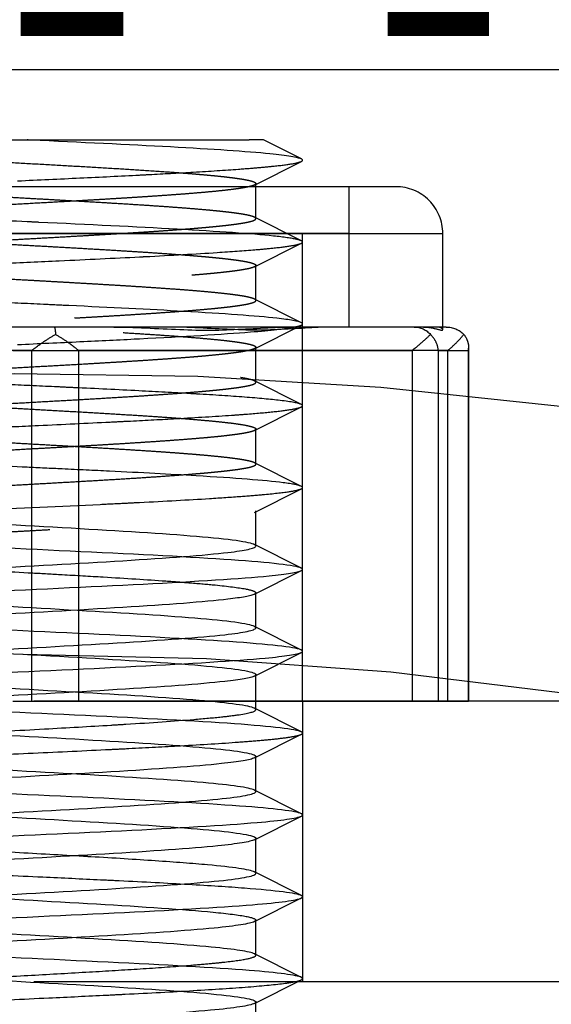
# Model space of a CAD drawing. Units: millimetres. Extents: x 9 to 284, y 12 to 183.
# Drawn here: x 67 to 70, y 163 to 167 of the extents above; entities that cross this region are included whole.
import ezdxf

# ---------------------------------------------------------------- set-up
doc = ezdxf.new("R2010")
doc.units = ezdxf.units.MM
doc.linetypes.add('HIDDEN', pattern=[9.525, 6.35, -3.175])
doc.layers.get('0').update_dxf_attribs({"lineweight": 70, "true_color": 0x8faf8f})
doc.layers.add('Hidden', color=7, linetype='HIDDEN', lineweight=70, true_color=0x262626)
doc.styles.add('SpaceClaim ASME CB', font='SpaceClaim ASME.ttf')
doc.dimstyles.new('SpaceClaim ASME CB', dxfattribs={"dimtxt": 0.18, "dimasz": 0.18, "dimexe": 0.18, "dimexo": 0.0625, "dimgap": 0.09, "dimtad": 0, "dimtih": 1, "dimtoh": 1, "dimdec": 4, "dimzin": 0, "dimdsep": 46, "dimtxsty": 'SpaceClaim ASME CB', "dimcen": 0.09, "dimadec": 0, "dimazin": 0, "dimtfac": 1, "dimtdec": 4, "dimtofl": 0, "dimtmove": 0, "dimatfit": 3, "dimfxl": 1, "dimtolj": 1, "dimtzin": 0, "dimarcsym": 0})

# ---------------------------------------------------------------- blocks, each defined once
blk = doc.blocks.new('*D6')
at = {"color": 7, "lineweight": -2}
for p, q in [((57.0066, 157.1561), (57.0066, 168.6679)), ((78.0066, 157.1561), (78.0066, 168.6679)), ((59.5066, 168.4879), (61.2916, 168.4879)), ((75.5066, 168.4879), (73.7216, 168.4879))]:
    blk.add_line(p, q, dxfattribs=at)
at = {"color": 7}
for points in [[(59.5066, 168.9045), (59.5066, 168.0712), (57.0066, 168.4879)], [(75.5066, 168.0712), (75.5066, 168.9045), (78.0066, 168.4879)]]:
    blk.add_solid(points, dxfattribs=at)
at = {"layer": 'Defpoints', "color": 0}
for p in [(78.0066, 168.4879), (57.0066, 157.0936), (78.0066, 157.0936)]:
    blk.add_point(p, dxfattribs=at)
at = {"color": 7, "lineweight": 35, "insert": (67.5066, 168.4879), "char_height": 3.5, "attachment_point": 5, "style": 'SpaceClaim ASME CB'}
blk.add_mtext('\\A1;{\\fSpaceClaim ASME CB|b0|i0;105mm}', dxfattribs=at)
blk = doc.blocks.new('*D7')
at = {"color": 7, "lineweight": -2}
for p, q in [((55.4066, 155.0561), (55.4066, 172.9525)), ((79.6066, 155.0561), (79.6066, 172.9525)), ((57.9066, 172.7725), (61.6416, 172.7725)), ((77.1066, 172.7725), (73.3716, 172.7725))]:
    blk.add_line(p, q, dxfattribs=at)
at = {"color": 7}
for points in [[(57.9066, 173.1892), (57.9066, 172.3558), (55.4066, 172.7725)], [(77.1066, 172.3558), (77.1066, 173.1892), (79.6066, 172.7725)]]:
    blk.add_solid(points, dxfattribs=at)
at = {"layer": 'Defpoints', "color": 0}
for p in [(79.6066, 172.7725), (55.4066, 154.9936), (79.6066, 154.9936)]:
    blk.add_point(p, dxfattribs=at)
at = {"color": 7, "lineweight": 35, "insert": (67.5066, 172.7725), "char_height": 3.5, "attachment_point": 5, "style": 'SpaceClaim ASME CB'}
blk.add_mtext('\\A1;{\\fSpaceClaim ASME CB|b0|i0;121mm}', dxfattribs=at)
blk = doc.blocks.new('*D8')
at = {"color": 7, "lineweight": -2}
for p, q in [((52.5066, 166.2561), (52.5066, 177.3228)), ((82.5066, 166.2561), (82.5066, 177.3228)), ((55.0066, 177.1428), (61.2916, 177.1428)), ((80.0066, 177.1428), (73.7216, 177.1428))]:
    blk.add_line(p, q, dxfattribs=at)
at = {"color": 7}
for points in [[(55.0066, 177.5595), (55.0066, 176.7261), (52.5066, 177.1428)], [(80.0066, 176.7261), (80.0066, 177.5595), (82.5066, 177.1428)]]:
    blk.add_solid(points, dxfattribs=at)
at = {"layer": 'Defpoints', "color": 0}
for p in [(82.5066, 177.1428), (52.5066, 166.1936), (82.5066, 166.1936)]:
    blk.add_point(p, dxfattribs=at)
at = {"color": 7, "lineweight": 35, "insert": (67.5066, 177.1428), "char_height": 3.5, "attachment_point": 5, "style": 'SpaceClaim ASME CB'}
blk.add_mtext('\\A1;{\\fSpaceClaim ASME CB|b0|i0;150mm}', dxfattribs=at)

msp = doc.modelspace()

# ---------------------------------------------------------------- linework, layer by layer
at = {"color": 250, "lineweight": -3, "true_color": 0x262626}
msp.add_line((82.1066, 166.5936), (52.9066, 166.5936), dxfattribs=at)
at = {"layer": 'Hidden', "lineweight": -3}
for p, q in [((66.528, 166.2936), (68.4776, 166.2936)), ((68.5395, 166.2936), (68.4776, 166.2936)), ((68.7014, 166.2122), (68.5395, 166.2936)), ((68.5004, 166.1008), (68.7014, 166.2019)), ((68.5066, 165.957), (68.5066, 166.107)), ((69.1066, 166.0936), (65.9066, 166.0936)), ((68.9066, 165.4936), (68.9066, 166.0936)), ((68.7014, 165.8622), (68.5004, 165.9632)), ((65.7066, 165.8936), (69.3066, 165.8936)), ((69.3066, 165.4824), (69.3066, 165.8936)), ((68.5004, 165.7508), (68.7014, 165.8519)), ((68.5066, 165.607), (68.5066, 165.757)), ((68.7014, 165.5122), (68.5004, 165.6132)), ((67.8986, 165.4936), (67.3697, 165.4936)), ((68.9066, 165.4936), (67.6861, 165.4936)), ((68.5004, 165.4008), (68.7015, 165.5019)), ((69.1841, 165.4936), (68.6552, 165.4936)), ((68.7066, 163.8936), (68.7066, 165.4936)), ((69.224, 165.4936), (69.1841, 165.4936)), ((69.2811, 165.4936), (69.2241, 165.4936)), ((69.321, 165.4936), (69.2811, 165.4936)), ((67.5476, 165.3936), (65.8369, 165.3936)), ((67.4656, 165.3936), (69.1763, 165.3936)), ((67.5476, 163.8936), (67.5476, 165.3936)), ((69.3288, 165.3936), (67.7471, 165.3936)), ((67.7471, 165.3936), (67.7471, 163.8936)), ((68.5066, 165.257), (68.5066, 165.407)), ((69.1763, 165.3936), (69.1763, 163.8936)), ((69.2878, 165.3936), (69.4169, 165.3936)), ((69.2878, 163.8936), (69.2878, 165.3936)), ((69.3288, 163.8936), (69.3288, 165.3936)), ((69.4169, 165.3936), (69.4169, 163.8936)), ((69.4173, 163.8936), (69.4173, 165.4032)), ((68.7014, 165.1622), (68.5004, 165.2632)), ((68.5004, 165.0508), (68.7014, 165.1519)), ((68.5066, 164.907), (68.5066, 165.057)), ((68.7014, 164.8122), (68.5004, 164.9132)), ((68.5004, 164.7008), (68.7014, 164.8019)), ((68.5066, 164.557), (68.5066, 164.707)), ((68.7014, 164.4622), (68.5004, 164.5632)), ((68.5004, 164.3508), (68.7014, 164.4519)), ((68.5066, 164.207), (68.5066, 164.357)), ((68.7014, 164.1122), (68.5004, 164.2132)), ((68.5004, 164.0008), (68.7014, 164.1019)), ((68.5066, 163.857), (68.5066, 164.007)), ((73.9066, 163.8936), (61.1066, 163.8936)), ((67.4656, 163.8936), (69.1763, 163.8936)), ((68.7066, 163.8936), (68.7066, 162.6936)), ((69.1763, 163.8936), (69.2878, 163.8936)), ((69.2878, 163.8936), (69.4169, 163.8936)), ((69.4169, 163.8936), (69.4173, 163.8936)), ((68.7014, 163.7622), (68.5004, 163.8632)), ((68.5004, 163.6508), (68.7014, 163.7519)), ((68.5066, 163.507), (68.5066, 163.657)), ((68.7014, 163.4122), (68.5004, 163.5132)), ((68.5004, 163.3008), (68.7014, 163.4019)), ((68.5066, 163.157), (68.5066, 163.307)), ((68.7014, 163.0622), (68.5004, 163.1632)), ((68.5004, 162.9508), (68.7014, 163.0519)), ((68.5066, 162.807), (68.5066, 162.957)), ((68.7014, 162.7122), (68.5004, 162.8132)), ((68.5004, 162.6008), (68.7014, 162.7019)), ((73.9066, 162.6936), (61.1066, 162.6936)), ((68.5066, 162.457), (68.5066, 162.607))]:
    msp.add_line(p, q, dxfattribs=at)
at = {"layer": 'Hidden', "color": 158, "lineweight": -3, "true_color": 0x052648}
for p, q in [((68.9066, 165.8936), (66.1066, 165.8936)), ((68.7066, 165.4936), (68.7066, 165.8936)), ((68.9066, 165.4936), (68.9066, 165.8936)), ((68.9066, 165.4936), (67.8986, 165.4936))]:
    msp.add_line(p, q, dxfattribs=at)
at = {"layer": 'Hidden', "lineweight": -3}
for centre, radius, start, end in [((69.1066, 165.8936), 0.2, 359.9999, 90), ((67.6297, 148.2836), 17.0104, 69.2523, 111.80554), ((67.5066, 147.6897), 16.4038, 67.80415, 112.19585)]:
    msp.add_arc(centre, radius, start, end, dxfattribs=at)
at = {"layer": 'Hidden', "lineweight": -3, "extrusion": (0, 0, -1)}
for centre, major_axis, ratio, start_param, end_param in [((67.6435, 165.3936), (0, -0.1), 0.07822, 3.141593, 3.96292), ((69.1841, 165.3936), (0, 0.1), 0.958593, 0, 0.821327), ((69.321, 165.3936), (-0.1037, 0), 0.964494, 1.570796, 2.392124)]:
    msp.add_ellipse(centre, major_axis=major_axis, ratio=ratio, start_param=start_param, end_param=end_param, dxfattribs=at)
at = {"layer": 'Hidden', "lineweight": -3}
for points, degree, knots in [([(66.7355, 164.6936), (66.5983, 164.7056), (66.5059, 164.7176), (66.4716, 164.7296), (66.5338, 164.7566), (66.8677, 164.7836), (67.1223, 164.7986), (67.6831, 164.8286), (68.1851, 164.8586), (68.3813, 164.8739), (68.5306, 164.8945), (68.5036, 164.9156), (68.4811, 164.9216), (68.3471, 164.9436), (68.0399, 164.9656), (67.747, 164.9816), (67.2892, 165.0056), (66.9092, 165.0296), (66.7971, 165.0376), (66.6117, 165.0536), (66.5162, 165.0696), (66.494, 165.0776), (66.5093, 165.1056), (66.8336, 165.1335), (67.2056, 165.1536), (67.7957, 165.1836), (68.2341, 165.2136), (68.3525, 165.2236), (68.5167, 165.2436), (68.5243, 165.2636), (68.486, 165.2736), (68.2532, 165.3036), (67.7329, 165.3336), (67.3171, 165.3536), (66.7877, 165.3836), (66.5379, 165.4136), (66.4936, 165.4241), (66.4896, 165.4436), (66.6417, 165.4637), (66.7547, 165.4736), (67.1247, 165.4996), (67.617, 165.5256), (67.922, 165.5416), (68.2931, 165.5656), (68.4726, 165.5896), (68.5078, 165.5976), (68.5253, 165.6136), (68.4403, 165.6296), (68.373, 165.6376), (68.1053, 165.6616), (67.6819, 165.6856), (67.367, 165.7016), (66.938, 165.7256), (66.6587, 165.7496), (66.587, 165.7576), (66.4926, 165.7736), (66.5001, 165.7896), (66.5303, 165.7976), (66.6963, 165.8216), (67.0581, 165.8456), (67.3602, 165.8616), (67.8162, 165.8856), (68.1752, 165.9096), (68.2784, 165.9176), (68.4428, 165.9336), (68.5131, 165.9496), (68.5222, 165.9576), (68.47, 165.9816), (68.1959, 166.0056), (67.9284, 166.0216), (67.4782, 166.0456), (67.0655, 166.0696), (66.9382, 166.0776), (66.7156, 166.0936), (66.5725, 166.1096), (66.5247, 166.1176), (66.4594, 166.1416), (66.6261, 166.1656), (66.8398, 166.1816), (67.389, 166.2136), (67.9823, 166.2456), (68.2401, 166.2616), (68.4089, 166.2776), (68.4776, 166.2936)], 5, [0, 0, 0, 0, 0, 0, 1.077117, 1.077117, 1.077117, 2.423514, 2.423514, 2.423514, 3.769911, 3.769911, 3.769911, 4.30847, 4.30847, 4.30847, 5.744627, 5.744627, 5.744627, 6.462705, 6.462705, 6.462705, 7.180783, 7.180783, 7.180783, 8.975979, 8.975979, 8.975979, 9.873577, 9.873577, 9.873577, 10.771175, 10.771175, 10.771175, 12.566371, 12.566371, 12.566371, 13.463969, 13.463969, 13.463969, 14.361566, 14.361566, 14.361566, 15.797723, 15.797723, 15.797723, 16.515801, 16.515801, 16.515801, 17.23388, 17.23388, 17.23388, 18.670036, 18.670036, 18.670036, 19.388115, 19.388115, 19.388115, 20.106193, 20.106193, 20.106193, 21.54235, 21.54235, 21.54235, 22.260428, 22.260428, 22.260428, 22.978506, 22.978506, 22.978506, 24.414663, 24.414663, 24.414663, 25.132741, 25.132741, 25.132741, 25.85082, 25.85082, 25.85082, 27.286976, 27.286976, 27.286976, 28.723133, 28.723133, 28.723133, 28.723133, 28.723133, 28.723133]), ([(66.528, 166.2936), (66.4615, 166.2756), (66.5227, 166.2576), (66.7281, 166.2396), (67.3237, 166.2036), (68.0037, 166.1676), (68.2947, 166.1497), (68.5452, 166.1224), (68.5053, 166.0957), (68.4583, 166.0866), (68.2543, 166.063), (67.8767, 166.0393), (67.6005, 166.0247), (67.0519, 165.9955), (66.6474, 165.9662), (66.5153, 165.9516), (66.4315, 165.92), (66.739, 165.8887), (67.0092, 165.8717), (67.4806, 165.8464), (67.9218, 165.8211), (68.0583, 165.8126), (68.2964, 165.7958), (68.4464, 165.7789), (68.4948, 165.7705), (68.555, 165.744), (68.3345, 165.7177), (68.0565, 165.6996), (67.5537, 165.6726), (67.0821, 165.6456), (66.9373, 165.6366), (66.6884, 165.6186), (66.5429, 165.6006), (66.5015, 165.5916), (66.478, 165.5646), (66.7447, 165.5376), (67.0425, 165.5196), (67.5561, 165.4926), (68.0125, 165.4656), (68.1495, 165.4566), (68.3779, 165.4386), (68.4963, 165.4206), (68.5231, 165.4116), (68.5023, 165.3846), (68.1963, 165.3576), (67.881, 165.3396), (67.3608, 165.3126), (66.9234, 165.2856), (66.7953, 165.2766), (66.5891, 165.2586), (66.4988, 165.2406), (66.4867, 165.2316), (66.5517, 165.2046), (66.8945, 165.1776), (67.2248, 165.1596), (67.7475, 165.1326), (68.1624, 165.1056), (68.2805, 165.0966), (68.4629, 165.0786), (68.5244, 165.0606), (68.5215, 165.0516), (68.4128, 165.0246), (68.0361, 164.9976), (67.6935, 164.9796), (67.1725, 164.9526), (66.7834, 164.9256), (66.6762, 164.9166), (66.5192, 164.8986), (66.487, 164.8806), (66.5047, 164.8716), (66.7067, 164.8356), (67.3642, 164.7996), (67.9995, 164.773), (68.5133, 164.7363), (68.5196, 164.7009), (68.4873, 164.6916), (68.2942, 164.6646), (67.8588, 164.6376), (67.4999, 164.6196), (66.9949, 164.5926), (66.6666, 164.5656), (66.5838, 164.5566), (66.4812, 164.5385), (66.5082, 164.5205), (66.5549, 164.5116), (66.6326, 164.5026), (66.7355, 164.4936)], 5, [-32.313524, -32.313524, -32.313524, -32.313524, -32.313524, -32.313524, -30.697848, -30.697848, -30.697848, -29.082172, -29.082172, -29.082172, -28.274334, -28.274334, -28.274334, -26.961597, -26.961597, -26.961597, -25.64886, -25.64886, -25.64886, -24.134164, -24.134164, -24.134164, -23.376815, -23.376815, -23.376815, -22.619467, -22.619467, -22.619467, -21.003791, -21.003791, -21.003791, -20.195953, -20.195953, -20.195953, -19.388115, -19.388115, -19.388115, -17.772438, -17.772438, -17.772438, -16.9646, -16.9646, -16.9646, -16.156762, -16.156762, -16.156762, -14.541086, -14.541086, -14.541086, -13.733248, -13.733248, -13.733248, -12.92541, -12.92541, -12.92541, -11.309734, -11.309734, -11.309734, -10.501895, -10.501895, -10.501895, -9.694057, -9.694057, -9.694057, -8.078381, -8.078381, -8.078381, -7.270543, -7.270543, -7.270543, -6.462705, -6.462705, -6.462705, -4.039191, -4.039191, -4.039191, -3.231352, -3.231352, -3.231352, -1.615676, -1.615676, -1.615676, -0.807838, -0.807838, -0.807838, 0, 0, 0, 0, 0, 0]), ([(68.7014, 166.2122), (68.6864, 166.2195), (68.5796, 166.2366), (68.1708, 166.2635), (67.7484, 166.2833), (67.5326, 166.2933), (67.527, 166.2936)], 3, [29.057167, 29.057167, 29.057167, 29.057167, 29.452431, 29.978367, 30.504304, 30.518329, 30.518329, 30.518329, 30.518329]), ([(68.7014, 166.2019), (68.7034, 166.2029), (68.7083, 166.2063), (68.7061, 166.2098), (68.7014, 166.2122)], 3, [28.8718256, 28.8718256, 28.8718256, 28.8718256, 28.9264949, 29.0571668, 29.0571668, 29.0571668, 29.0571668]), ([(68.0088, 166.1436), (68.0266, 166.1445), (68.1072, 166.1487), (68.183, 166.1528), (68.2387, 166.1561)], 3, [27.8255428, 27.8255428, 27.8255428, 27.8255428, 27.8746223, 28.0499416, 28.0499416, 28.0499416, 28.0499416]), ([(68.4319, 166.1686), (68.464, 166.1709), (68.5169, 166.1751), (68.561, 166.1793), (68.5787, 166.1811)], 3, [28.2743404, 28.2743404, 28.2743404, 28.2743404, 28.4005586, 28.4987392, 28.4987392, 28.4987392, 28.4987392]), ([(68.6809, 165.8686), (68.6598, 165.8733), (68.5577, 165.8877), (68.2005, 165.9119), (67.7708, 165.9322), (67.5438, 165.9428), (67.527, 165.9436)], 3, [22.888756, 22.888756, 22.888756, 22.888756, 23.141196, 23.667132, 24.193068, 24.235153, 24.235153, 24.235153, 24.235153]), ([(68.7014, 165.8519), (68.7024, 165.8524), (68.7083, 165.8558), (68.7072, 165.8592), (68.7014, 165.8622)], 3, [22.5887777, 22.5887777, 22.5887777, 22.5887777, 22.6152596, 22.7739283, 22.7739283, 22.7739283, 22.7739283]), ([(68.0088, 165.7936), (68.0164, 165.794), (68.1381, 165.8002), (68.2496, 165.8065), (68.3406, 165.8123)], 3, [21.542358, 21.542358, 21.542358, 21.542358, 21.5633871, 21.8789574, 21.8789574, 21.8789574, 21.8789574]), ([(68.3406, 165.8123), (68.4009, 165.8162), (68.4881, 165.8225), (68.5559, 165.8287), (68.5787, 165.8311)], 3, [21.8789574, 21.8789574, 21.8789574, 21.8789574, 22.0893233, 22.2155569, 22.2155569, 22.2155569, 22.2155569]), ([(67.3076, 165.7602), (67.3445, 165.762), (67.4634, 165.7675), (67.5836, 165.7731), (67.6652, 165.7769)], 3, [20.9439594, 20.9439594, 20.9439594, 20.9439594, 21.0374508, 21.2431587, 21.2431587, 21.2431587, 21.2431587]), ([(67.7056, 165.5852), (67.6742, 165.5867), (67.5703, 165.5916), (67.4652, 165.5964), (67.3925, 165.5998)], 3, [17.8023657, 17.8023657, 17.8023657, 17.8023657, 17.8818332, 18.064165, 18.064165, 18.064165, 18.064165]), ([(68.7014, 165.5122), (68.6885, 165.5185), (68.5983, 165.5345), (68.2506, 165.5589), (67.8816, 165.577), (67.7056, 165.5852)], 3, [16.490759, 16.490759, 16.490759, 16.490759, 16.829961, 17.355897, 17.802366, 17.802366, 17.802366, 17.802366]), ([(67.8986, 165.4936), (67.938, 165.4938), (67.9778, 165.4923), (68.1162, 165.4861), (68.2131, 165.4802), (68.2989, 165.4802), (68.3847, 165.4802), (68.4745, 165.4861), (68.5916, 165.4923), (68.6241, 165.4938), (68.6552, 165.4936)], 3, [0.012772062, 0.012772062, 0.012772062, 0.012772062, 0.013341905, 0.013341905, 0.01477495, 0.01477495, 0.01477495, 0.016207995, 0.016207995, 0.016777838, 0.016777838, 0.016777838, 0.016777838]), ([(68.0088, 165.4436), (68.1972, 165.4532), (68.4833, 165.4699), (68.6352, 165.4865), (68.6718, 165.4936)], 3, [15.2591706, 15.2591706, 15.2591706, 15.2591706, 15.7780881, 16.1567685, 16.1567685, 16.1567685, 16.1567685]), ([(68.832, 165.4936), (68.8046, 165.4938), (68.7759, 165.4923), (68.6712, 165.4861), (68.5894, 165.4802), (68.5101, 165.4802), (68.4308, 165.4802), (68.34, 165.4861), (68.2083, 165.4923), (68.1703, 165.4938), (68.1325, 165.4936)], 3, [0.012772062, 0.012772062, 0.012772062, 0.012772062, 0.013341905, 0.013341905, 0.01477495, 0.01477495, 0.01477495, 0.016207995, 0.016207995, 0.016777838, 0.016777838, 0.016777838, 0.016777838]), ([(68.6718, 165.4936), (68.6857, 165.4963), (68.6958, 165.4991), (68.7013, 165.5018), (68.7014, 165.5019)], 3, [16.1567685, 16.1567685, 16.1567685, 16.1567685, 16.3040244, 16.3054626, 16.3054626, 16.3054626, 16.3054626]), ([(69.224, 165.4936), (69.2361, 165.4938), (69.2471, 165.4923), (69.2808, 165.4861), (69.296, 165.4802), (69.3024, 165.4802)], 3, [0.012772062, 0.012772062, 0.012772062, 0.012772062, 0.013341905, 0.013341905, 0.01477495, 0.01477495, 0.01477495, 0.01477495]), ([(69.3066, 165.4825), (69.3064, 165.4848), (69.3036, 165.4879), (69.2934, 165.4923), (69.2878, 165.4938), (69.2811, 165.4936)], 3, [0.015369866, 0.015369866, 0.015369866, 0.015369866, 0.016207995, 0.016207995, 0.016777838, 0.016777838, 0.016777838, 0.016777838]), ([(67.5476, 165.3936), (67.548, 165.3939), (67.5484, 165.3942), (67.5649, 165.4071), (67.5835, 165.4209), (67.6182, 165.4439), (67.6339, 165.4534), (67.6492, 165.4617)], 3, [0, 0, 0, 0, 0.0000072618, 0.0000072618, 0.0003361623, 0.0003361623, 0.0005894748, 0.0005894748, 0.0005894748, 0.0005894748]), ([(67.6492, 165.4617), (67.6645, 165.4534), (67.6799, 165.4439), (67.7135, 165.4209), (67.7312, 165.4071), (67.7464, 165.3942), (67.7468, 165.3939), (67.7471, 165.3936)], 3, [0.0032009964, 0.0032009964, 0.0032009964, 0.0032009964, 0.0034543089, 0.0034543089, 0.0037832094, 0.0037832094, 0.0037904712, 0.0037904712, 0.0037904712, 0.0037904712]), ([(67.7537, 165.4311), (67.8387, 165.4351), (67.9246, 165.4393), (68.0062, 165.4434), (68.0088, 165.4436)], 3, [15.034771, 15.034771, 15.034771, 15.034771, 15.2521518, 15.2591706, 15.2591706, 15.2591706, 15.2591706]), ([(69.2543, 165.4617), (69.2457, 165.4534), (69.2356, 165.4439), (69.2098, 165.4209), (69.1935, 165.4071), (69.1771, 165.3942), (69.1767, 165.3939), (69.1763, 165.3936)], 3, [0.0032014195, 0.0032014195, 0.0032014195, 0.0032014195, 0.0034547321, 0.0034547321, 0.0037836325, 0.0037836325, 0.0037908943, 0.0037908943, 0.0037908943, 0.0037908943]), ([(69.2878, 165.3936), (69.2878, 165.3939), (69.2877, 165.3942), (69.2864, 165.4071), (69.2824, 165.4209), (69.27, 165.4439), (69.2628, 165.4534), (69.2543, 165.4617)], 3, [0, 0, 0, 0, 0.0000072618, 0.0000072618, 0.0003361623, 0.0003361623, 0.0005894748, 0.0005894748, 0.0005894748, 0.0005894748]), ([(69.3288, 165.3936), (69.3292, 165.3939), (69.3295, 165.3942), (69.3447, 165.4071), (69.3594, 165.4209), (69.3817, 165.4439), (69.3901, 165.4534), (69.3969, 165.4617)], 3, [0, 0, 0, 0, 0.0000072618, 0.0000072618, 0.0003361623, 0.0003361623, 0.0005894748, 0.0005894748, 0.0005894748, 0.0005894748]), ([(69.3969, 165.4617), (69.4036, 165.4534), (69.4089, 165.4439), (69.4158, 165.4236), (69.4174, 165.4128), (69.4173, 165.4024)], 3, [0.0032009964, 0.0032009964, 0.0032009964, 0.0032009964, 0.0034543089, 0.0034543089, 0.0037154269, 0.0037154269, 0.0037154269, 0.0037154269]), ([(69.4173, 165.4024), (69.4173, 165.3997), (69.4172, 165.3971), (69.4169, 165.3942), (69.4169, 165.3939), (69.4169, 165.3936)], 3, [0.00371542687, 0.00371542687, 0.00371542687, 0.00371542687, 0.00378320939, 0.00378320939, 0.00379047121, 0.00379047121, 0.00379047121, 0.00379047121]), ([(67.7277, 165.2342), (67.7001, 165.2355), (67.6039, 165.24), (67.5064, 165.2445), (67.4373, 165.2477)], 3, [11.5004777, 11.5004777, 11.5004777, 11.5004777, 11.5705979, 11.7435772, 11.7435772, 11.7435772, 11.7435772]), ([(68.2532, 165.2071), (68.2436, 165.2077), (68.1666, 165.2122), (68.0824, 165.2167), (68.0051, 165.2207)], 3, [11.0142785, 11.0142785, 11.0142785, 11.0142785, 11.0446617, 11.2573781, 11.2573781, 11.2573781, 11.2573781]), ([(68.7014, 165.1622), (68.6896, 165.168), (68.6341, 165.1784), (68.5188, 165.1889), (68.4574, 165.1936)], 3, [10.2075571, 10.2075571, 10.2075571, 10.2075571, 10.5187254, 10.771179, 10.771179, 10.771179, 10.771179]), ([(68.6601, 165.1415), (68.6773, 165.1444), (68.6923, 165.1479), (68.7003, 165.1513), (68.7015, 165.1519)], 3, [9.8358487, 9.8358487, 9.8358487, 9.8358487, 9.9927891, 10.0225161, 10.0225161, 10.0225161, 10.0225161]), ([(67.8836, 165.0873), (67.9129, 165.0888), (68.011, 165.0936), (68.1037, 165.0985), (68.1656, 165.1019)], 3, [8.8637828, 8.8637828, 8.8637828, 8.8637828, 8.9409166, 9.1255823, 9.1255823, 9.1255823, 9.1255823]), ([(68.4027, 165.1165), (68.4238, 165.118), (68.4904, 165.1228), (68.5458, 165.1277), (68.5787, 165.1311)], 3, [9.3873818, 9.3873818, 9.3873818, 9.3873818, 9.4668529, 9.6491813, 9.6491813, 9.6491813, 9.6491813]), ([(67.2635, 165.0582), (67.2928, 165.0596), (67.3961, 165.0644), (67.5012, 165.0693), (67.5759, 165.0727)], 3, [8.3401838, 8.3401838, 8.3401838, 8.3401838, 8.4149803, 8.6019833, 8.6019833, 8.6019833, 8.6019833]), ([(67.8797, 164.8769), (67.8139, 164.8801), (67.697, 164.8857), (67.5775, 164.8912), (67.527, 164.8936)], 3, [5.0863902, 5.0863902, 5.0863902, 5.0863902, 5.2593627, 5.3855895, 5.3855895, 5.3855895, 5.3855895]), ([(68.7015, 164.8122), (68.6907, 164.8174), (68.6156, 164.8325), (68.3288, 164.854), (68.0138, 164.8704), (67.8797, 164.8769)], 3, [3.924193, 3.924193, 3.924193, 3.924193, 4.20749, 4.733426, 5.08639, 5.08639, 5.08639, 5.08639]), ([(68.6469, 164.7894), (68.6675, 164.7925), (68.6885, 164.7966), (68.6992, 164.8008), (68.7014, 164.8019)], 3, [3.5152106, 3.5152106, 3.5152106, 3.5152106, 3.6815539, 3.7392276, 3.7392276, 3.7392276, 3.7392276]), ([(68.3077, 164.7602), (68.3564, 164.7633), (68.439, 164.7688), (68.5074, 164.7744), (68.5355, 164.7769)], 3, [2.9919942, 2.9919942, 2.9919942, 2.9919942, 3.1556176, 3.2911936, 3.2911936, 3.2911936, 3.2911936]), ([(66.3117, 164.6372), (66.322, 164.6422), (66.3935, 164.6569), (66.7133, 164.6815), (67.2771, 164.7092), (67.6719, 164.7271), (67.8407, 164.7352)], 3, [0.78288, 0.78288, 0.78288, 0.78288, 1.051873, 1.577809, 2.103745, 2.543195, 2.543195, 2.543195, 2.543195]), ([(67.8407, 164.7352), (67.874, 164.7369), (67.9307, 164.7396), (67.9858, 164.7424), (68.0088, 164.7436)], 3, [2.5431951, 2.5431951, 2.5431951, 2.5431951, 2.6296814, 2.6927947, 2.6927947, 2.6927947, 2.6927947]), ([(68.5004, 164.5632), (68.4993, 164.5637), (68.4723, 164.5759), (68.2749, 164.5998), (67.6887, 164.635), (67.1056, 164.6662), (66.8248, 164.6858), (66.7355, 164.6936)], 3, [105.371514, 105.371514, 105.371514, 105.371514, 105.397629, 106.028752, 106.659876, 107.290999, 107.711748, 107.711748, 107.711748, 107.711748]), ([(68.7015, 164.4622), (68.6997, 164.463), (68.6689, 164.4756), (68.4285, 164.4998), (67.7251, 164.535), (67.0254, 164.5662), (66.6884, 164.5858), (66.5812, 164.5936)], 3, [105.352773, 105.352773, 105.352773, 105.352773, 105.397629, 106.028752, 106.659876, 107.290999, 107.711748, 107.711748, 107.711748, 107.711748]), ([(66.5127, 164.3882), (66.5133, 164.3884), (66.5383, 164.4004), (66.728, 164.424), (67.3097, 164.4592), (67.9673, 164.4944), (68.4083, 164.5267), (68.503, 164.5472), (68.5064, 164.5561)], 3, [102.229631, 102.229631, 102.229631, 102.229631, 102.242011, 102.873134, 103.504258, 104.135381, 104.766505, 105.243354, 105.243354, 105.243354, 105.243354]), ([(66.3117, 164.2872), (66.313, 164.2878), (66.3414, 164.3), (66.5722, 164.324), (67.2703, 164.3592), (68.0595, 164.3944), (68.5657, 164.4253), (68.6858, 164.4444), (68.7015, 164.4519)], 3, [102.211534, 102.211534, 102.211534, 102.211534, 102.242011, 102.873134, 103.504258, 104.135381, 104.766505, 105.167957, 105.167957, 105.167957, 105.167957]), ([(67.5516, 164.442), (67.5938, 164.4397), (67.6961, 164.4339), (67.7957, 164.4282), (67.8529, 164.4248)], 3, [-106.7861003, -106.7861003, -106.7861003, -106.7861003, -106.6598756, -106.477551, -106.477551, -106.477551, -106.477551]), ([(68.5004, 164.2132), (68.4771, 164.2249), (68.2949, 164.2483), (67.7182, 164.2834), (67.0594, 164.3186), (66.609, 164.3511), (66.5102, 164.372), (66.5067, 164.3811)], 3, [99.088038, 99.088038, 99.088038, 99.088038, 99.717517, 100.34864, 100.979764, 101.610887, 102.101761, 102.101761, 102.101761, 102.101761]), ([(68.1214, 164.4076), (68.1582, 164.405), (68.2349, 164.3993), (68.2999, 164.3936), (68.3319, 164.3905)], 3, [-106.1690017, -106.1690017, -106.1690017, -106.1690017, -106.0287521, -105.8604525, -105.8604525, -105.8604525, -105.8604525]), ([(68.5004, 164.3508), (68.4856, 164.3437), (68.3845, 164.3249), (67.9673, 164.2944), (67.3097, 164.2592), (66.728, 164.224), (66.5218, 164.1983), (66.5068, 164.1843), (66.5066, 164.182)], 3, [-105.14941, -105.14941, -105.14941, -105.14941, -104.766505, -104.135381, -103.504258, -102.873134, -102.242011, -102.11885, -102.11885, -102.11885, -102.11885]), ([(68.4619, 164.3737), (68.4777, 164.3707), (68.4997, 164.3651), (68.5064, 164.3596), (68.5066, 164.357)], 3, [-105.5604061, -105.5604061, -105.5604061, -105.5604061, -105.3976285, -105.2603597, -105.2603597, -105.2603597, -105.2603597]), ([(68.7014, 164.1122), (68.7007, 164.1125), (68.6747, 164.1245), (68.4532, 164.1483), (67.7605, 164.1834), (66.97, 164.2186), (66.4527, 164.2497), (66.3279, 164.2692), (66.3117, 164.2769)], 3, [99.069749, 99.069749, 99.069749, 99.069749, 99.086393, 99.717517, 100.34864, 100.979764, 101.610887, 102.026245, 102.026245, 102.026245, 102.026245]), ([(68.5066, 164.207), (68.5065, 164.2079), (68.5059, 164.2091), (68.5047, 164.2103), (68.5037, 164.2112), (68.5023, 164.2122), (68.5011, 164.2128), (68.5004, 164.2132)], 3, [98.9772039, 98.9772039, 98.9772039, 98.9772039, 99.0088709, 99.0247044, 99.0405379, 99.0563714, 99.0880383, 99.0880383, 99.0880383, 99.0880383]), ([(66.5127, 164.0382), (66.5356, 164.0496), (66.7125, 164.0728), (67.2803, 164.1076), (67.9401, 164.1428), (68.4, 164.1756), (68.5029, 164.1967), (68.5064, 164.2061)], 3, [95.946446, 95.946446, 95.946446, 95.946446, 96.561899, 97.193023, 97.824146, 98.45527, 98.960169, 98.960169, 98.960169, 98.960169]), ([(66.5127, 164.1758), (66.5281, 164.1685), (66.6331, 164.1494), (67.0594, 164.1186), (67.7182, 164.0834), (68.2954, 164.0483), (68.4934, 164.0228), (68.5064, 164.0091), (68.5066, 164.007)], 3, [-102.007817, -102.007817, -102.007817, -102.007817, -101.610887, -100.979764, -100.34864, -99.717517, -99.086393, -98.977257, -98.977257, -98.977257, -98.977257]), ([(66.3117, 163.9372), (66.3119, 163.9372), (66.3357, 163.949), (66.548, 163.9725), (67.2351, 164.0076), (68.0268, 164.0428), (68.555, 164.0742), (68.6847, 164.0939), (68.7014, 164.1019)], 3, [95.928123, 95.928123, 95.928123, 95.928123, 95.930776, 96.561899, 97.193023, 97.824146, 98.45527, 98.88454, 98.88454, 98.88454, 98.88454]), ([(68.5004, 163.8632), (68.478, 163.8744), (68.3064, 163.8973), (67.7475, 163.9319), (67.0868, 163.967), (66.6175, 164.0001), (66.5103, 164.0214), (66.5067, 164.0311)], 3, [92.804853, 92.804853, 92.804853, 92.804853, 93.406282, 94.037405, 94.668529, 95.299652, 95.818576, 95.818576, 95.818576, 95.818576]), ([(68.5004, 164.0008), (68.4846, 163.9932), (68.3755, 163.9739), (67.9401, 163.9428), (67.2803, 163.9076), (66.7077, 163.8725), (66.5179, 163.8473), (66.5067, 163.8338), (66.5066, 163.832)], 3, [-98.866225, -98.866225, -98.866225, -98.866225, -98.45527, -97.824146, -97.193023, -96.561899, -95.930776, -95.835665, -95.835665, -95.835665, -95.835665]), ([(68.7014, 163.7622), (68.6783, 163.7737), (68.4729, 163.7969), (67.7956, 163.8319), (67.0029, 163.867), (66.4635, 163.8987), (66.3289, 163.9186), (66.3117, 163.9269)], 3, [92.786564, 92.786564, 92.786564, 92.786564, 93.406282, 94.037405, 94.668529, 95.299652, 95.743006, 95.743006, 95.743006, 95.743006]), ([(68.2408, 163.8155), (68.285, 163.8191), (68.359, 163.8259), (68.4135, 163.8326), (68.4346, 163.8358)], 3, [91.947685, 91.947685, 91.947685, 91.947685, 92.1440345, 92.3123341, 92.3123341, 92.3123341, 92.3123341]), ([(68.5066, 163.857), (68.5064, 163.8585), (68.505, 163.8606), (68.5014, 163.8626), (68.5004, 163.8632)], 3, [92.6940186, 92.6940186, 92.6940186, 92.6940186, 92.7751581, 92.804853, 92.804853, 92.804853, 92.804853]), ([(66.5127, 163.8258), (66.5291, 163.818), (66.6422, 163.7983), (67.0868, 163.767), (67.7475, 163.7319), (68.3153, 163.6967), (68.4971, 163.6718), (68.5064, 163.6585), (68.5066, 163.657)], 3, [-95.724617, -95.724617, -95.724617, -95.724617, -95.299652, -94.668529, -94.037405, -93.406282, -92.775158, -92.694072, -92.694072, -92.694072, -92.694072]), ([(67.6016, 163.7748), (67.6993, 163.7803), (67.8187, 163.7871), (67.9293, 163.7938), (67.9504, 163.7951)], 3, [91.2183867, 91.2183867, 91.2183867, 91.2183867, 91.512911, 91.5830358, 91.5830358, 91.5830358, 91.5830358]), ([(67.2404, 163.7545), (67.2494, 163.755), (67.3669, 163.7618), (67.4899, 163.7686), (67.6016, 163.7748)], 3, [90.8537375, 90.8537375, 90.8537375, 90.8537375, 90.8817875, 91.2183867, 91.2183867, 91.2183867, 91.2183867]), ([(68.7014, 163.7519), (68.7075, 163.7551), (68.7082, 163.7585), (68.7017, 163.762), (68.7014, 163.7622)], 3, [92.6014139, 92.6014139, 92.6014139, 92.6014139, 92.7751581, 92.7865643, 92.7865643, 92.7865643, 92.7865643]), ([(68.5004, 163.5132), (68.4789, 163.5238), (68.3175, 163.5462), (67.7766, 163.5803), (67.1145, 163.6155), (66.6263, 163.649), (66.5104, 163.6709), (66.5067, 163.6811)], 3, [86.521668, 86.521668, 86.521668, 86.521668, 87.095046, 87.72617, 88.357293, 88.988417, 89.535391, 89.535391, 89.535391, 89.535391]), ([(67.8836, 163.6873), (67.9102, 163.6886), (68.0154, 163.6938), (68.1145, 163.699), (68.1842, 163.703)], 3, [91.4427862, 91.4427862, 91.4427862, 91.4427862, 91.512911, 91.7232855, 91.7232855, 91.7232855, 91.7232855]), ([(68.5004, 163.6508), (68.4835, 163.6427), (68.3663, 163.6228), (67.9125, 163.5912), (67.2511, 163.5561), (66.7299, 163.5235), (66.5623, 163.5027), (66.528, 163.4936)], 3, [-92.583039, -92.583039, -92.583039, -92.583039, -92.144035, -91.512911, -90.881787, -90.250664, -89.75979, -89.75979, -89.75979, -89.75979]), ([(68.7014, 163.4122), (68.6791, 163.4232), (68.4861, 163.4459), (67.8306, 163.4803), (67.0361, 163.5155), (66.4746, 163.5476), (66.3299, 163.5681), (66.3117, 163.5769)], 3, [86.503571, 86.503571, 86.503571, 86.503571, 87.095046, 87.72617, 88.357293, 88.988417, 89.459994, 89.459994, 89.459994, 89.459994]), ([(66.5127, 163.3382), (66.5338, 163.3486), (66.6902, 163.3707), (67.2221, 163.4045), (67.8846, 163.4397), (68.3824, 163.4735), (68.5028, 163.4957), (68.5064, 163.5061)], 3, [83.380075, 83.380075, 83.380075, 83.380075, 83.939429, 84.570552, 85.201676, 85.832799, 86.393798, 86.393798, 86.393798, 86.393798]), ([(68.5066, 163.507), (68.5065, 163.508), (68.5055, 163.5101), (68.5024, 163.5121), (68.5004, 163.5132)], 3, [86.4108333, 86.4108333, 86.4108333, 86.4108333, 86.4639228, 86.5216677, 86.5216677, 86.5216677, 86.5216677]), ([(66.5127, 163.4758), (66.5301, 163.4674), (66.6516, 163.4473), (67.1145, 163.4155), (67.7766, 163.3803), (68.3346, 163.3451), (68.5006, 163.3207), (68.5065, 163.308), (68.5066, 163.307)], 3, [-89.441432, -89.441432, -89.441432, -89.441432, -88.988417, -88.357293, -87.72617, -87.095046, -86.463923, -86.410887, -86.410887, -86.410887, -86.410887]), ([(68.7014, 163.4019), (68.7066, 163.4046), (68.7082, 163.408), (68.7028, 163.4115), (68.7014, 163.4122)], 3, [86.3182821, 86.3182821, 86.3182821, 86.3182821, 86.4639228, 86.5035706, 86.5035706, 86.5035706, 86.5035706]), ([(66.3117, 163.2372), (66.3336, 163.2479), (66.5205, 163.2704), (67.1652, 163.3045), (67.9603, 163.3397), (68.5328, 163.3721), (68.6827, 163.3929), (68.7014, 163.4019)], 3, [83.361786, 83.361786, 83.361786, 83.361786, 83.939429, 84.570552, 85.201676, 85.832799, 86.318282, 86.318282, 86.318282, 86.318282]), ([(68.5004, 163.3008), (68.4825, 163.2922), (68.3567, 163.2718), (67.8846, 163.2397), (67.2221, 163.2045), (66.6692, 163.1694), (66.5109, 163.1452), (66.5067, 163.1328), (66.5066, 163.132)], 3, [-86.299839, -86.299839, -86.299839, -86.299839, -85.832799, -85.201676, -84.570552, -83.939429, -83.308305, -83.269294, -83.269294, -83.269294, -83.269294]), ([(67.7997, 163.228), (67.7952, 163.2282), (67.6968, 163.2339), (67.5938, 163.2397), (67.4955, 163.2451)], 3, [81.4009096, 81.4009096, 81.4009096, 81.4009096, 81.4149346, 81.7094589, 81.7094589, 81.7094589, 81.7094589]), ([(68.5066, 163.157), (68.5065, 163.1575), (68.506, 163.1596), (68.5035, 163.1616), (68.5004, 163.1632)], 3, [80.127648, 80.127648, 80.127648, 80.127648, 80.1526876, 80.2385684, 80.2385684, 80.2385684, 80.2385684]), ([(66.5127, 162.9882), (66.5329, 162.9981), (66.6795, 163.0197), (67.1934, 163.053), (67.8565, 163.0881), (68.373, 163.1225), (68.5027, 163.1451), (68.5064, 163.1561)], 3, [77.09689, 77.09689, 77.09689, 77.09689, 77.628193, 78.259317, 78.890441, 79.521564, 80.110613, 80.110613, 80.110613, 80.110613]), ([(66.5127, 163.1258), (66.5311, 163.1169), (66.6613, 163.0963), (67.1426, 163.0639), (67.8054, 163.0287), (68.1706, 163.0053), (68.2989, 162.9936)], 3, [-83.158261, -83.158261, -83.158261, -83.158261, -82.677182, -82.046058, -81.414935, -80.783811, -80.783811, -80.783811, -80.783811]), ([(67.9221, 163.1248), (67.8957, 163.1261), (67.7892, 163.1313), (67.6782, 163.1365), (67.5942, 163.1405)], 3, [81.3448098, 81.3448098, 81.3448098, 81.3448098, 81.4149346, 81.6253091, 81.6253091, 81.6253091, 81.6253091]), ([(66.3117, 162.8872), (66.3327, 162.8974), (66.5078, 162.9193), (67.1307, 162.953), (67.9264, 162.9881), (68.521, 163.0211), (68.6817, 163.0423), (68.7014, 163.0519)], 3, [77.078601, 77.078601, 77.078601, 77.078601, 77.628193, 78.259317, 78.890441, 79.521564, 80.035043, 80.035043, 80.035043, 80.035043]), ([(68.7014, 163.0519), (68.7056, 163.0541), (68.7082, 163.0575), (68.7038, 163.0609), (68.7014, 163.0622)], 3, [80.0350431, 80.0350431, 80.0350431, 80.0350431, 80.1526876, 80.2201598, 80.2201598, 80.2201598, 80.2201598]), ([(68.5004, 162.9508), (68.4815, 162.9417), (68.3468, 162.9207), (67.8565, 162.8881), (67.1934, 162.853), (66.6509, 162.8178), (66.5078, 162.7942), (66.5067, 162.7822), (66.5066, 162.782)], 3, [-80.016654, -80.016654, -80.016654, -80.016654, -79.521564, -78.890441, -78.259317, -77.628193, -76.99707, -76.986109, -76.986109, -76.986109, -76.986109]), ([(68.5004, 162.8132), (68.4808, 162.8228), (68.3388, 162.8441), (67.8341, 162.8772), (67.1709, 162.9123), (66.6449, 162.947), (66.5104, 162.9699), (66.5067, 162.9811)], 3, [73.955297, 73.955297, 73.955297, 73.955297, 74.472576, 75.103699, 75.734823, 76.365946, 76.96902, 76.96902, 76.96902, 76.96902]), ([(68.4532, 162.9753), (68.4853, 162.9697), (68.5051, 162.9636), (68.5065, 162.9575), (68.5066, 162.957)], 3, [-80.4557148, -80.4557148, -80.4557148, -80.4557148, -80.1526876, -80.1276184, -80.1276184, -80.1276184, -80.1276184]), ([(68.7015, 162.7122), (68.681, 162.7221), (68.5116, 162.7438), (67.8996, 162.7772), (67.1037, 162.8123), (66.4981, 162.8456), (66.3319, 162.8671), (66.3117, 162.8769)], 3, [73.936847, 73.936847, 73.936847, 73.936847, 74.472576, 75.103699, 75.734823, 76.365946, 76.893451, 76.893451, 76.893451, 76.893451]), ([(68.5064, 162.8061), (68.5064, 162.8063), (68.5065, 162.8067), (68.5065, 162.807), (68.5066, 162.807)], 3, [73.82742736, 73.82742736, 73.82742736, 73.82742736, 73.84145233, 73.84446267, 73.84446267, 73.84446267, 73.84446267]), ([(66.5127, 162.7758), (66.5321, 162.7664), (66.6714, 162.7452), (67.1709, 162.7123), (67.8341, 162.6772), (68.3703, 162.6421), (68.5064, 162.6187), (68.5066, 162.607)], 3, [-76.875061, -76.875061, -76.875061, -76.875061, -76.365946, -75.734823, -75.103699, -74.472576, -73.844516, -73.844516, -73.844516, -73.844516]), ([(67.794, 162.7358), (67.7985, 162.736), (67.8788, 162.7407), (67.9559, 162.7454), (68.0241, 162.7498)], 3, [72.5651803, 72.5651803, 72.5651803, 72.5651803, 72.5792053, 72.8176297, 72.8176297, 72.8176297, 72.8176297]), ([(68.2215, 162.7639), (68.254, 162.7665), (68.3087, 162.7712), (68.3546, 162.7759), (68.3735, 162.778)], 3, [73.0700791, 73.0700791, 73.0700791, 73.0700791, 73.2103288, 73.3225285, 73.3225285, 73.3225285, 73.3225285]), ([(68.7015, 162.7019), (68.7046, 162.7035), (68.7082, 162.707), (68.7048, 162.7104), (68.7015, 162.7122)], 3, [73.7520309, 73.7520309, 73.7520309, 73.7520309, 73.8414523, 73.9368466, 73.9368466, 73.9368466, 73.9368466]), ([(68.5004, 162.4632), (68.4817, 162.4723), (68.349, 162.4931), (67.8625, 162.5256), (67.1995, 162.5608), (66.6548, 162.5959), (66.5104, 162.6194), (66.5067, 162.6311)], 3, [67.672112, 67.672112, 67.672112, 67.672112, 68.161341, 68.792464, 69.423588, 70.054711, 70.685835, 70.685835, 70.685835, 70.685835]), ([(67.6206, 162.6248), (67.7044, 162.6287), (67.815, 162.6339), (67.9207, 162.6392), (67.9469, 162.6405)], 3, [72.3688308, 72.3688308, 72.3688308, 72.3688308, 72.5792053, 72.6493301, 72.6493301, 72.6493301, 72.6493301]), ([(68.5004, 162.6008), (68.4805, 162.5911), (68.3366, 162.5697), (67.828, 162.5365), (67.3368, 162.5105), (67.0994, 162.4962), (67.0574, 162.4936)], 3, [-73.733322, -73.733322, -73.733322, -73.733322, -73.210329, -72.579205, -71.948082, -71.807832, -71.807832, -71.807832, -71.807832]), ([(68.5066, 162.607), (68.5065, 162.607), (68.5065, 162.6067), (68.5064, 162.6063), (68.5064, 162.6061)], 3, [-73.84451594, -73.84451594, -73.84451594, -73.84451594, -73.84145233, -73.82742736, -73.82742736, -73.82742736, -73.82742736])]:
    msp.add_open_spline(points, degree=degree, knots=knots, dxfattribs=at)
for points in [[(68.5787, 166.1811), (68.6121, 166.1845), (68.6393, 166.188), (68.6601, 166.1915)], [(68.6601, 166.1915), (68.6805, 166.1949), (68.6944, 166.1984), (68.7014, 166.2019)], [(68.2387, 166.1561), (68.3097, 166.1602), (68.3746, 166.1644), (68.4319, 166.1686)], [(67.4862, 166.1186), (67.5759, 166.1227), (67.6658, 166.1269), (67.7537, 166.1311)], [(67.7537, 166.1311), (67.8415, 166.1352), (67.9273, 166.1394), (68.0088, 166.1436)], [(67.527, 165.9436), (67.4074, 165.9491), (67.2874, 165.9547), (67.1724, 165.9602)], [(68.7014, 165.8622), (68.6971, 165.8643), (68.6901, 165.8664), (68.6809, 165.8686)], [(68.5787, 165.8311), (68.6121, 165.8345), (68.6393, 165.838), (68.6601, 165.8415)], [(68.6601, 165.8415), (68.6805, 165.8449), (68.6945, 165.8484), (68.7014, 165.8519)], [(67.6652, 165.7769), (67.7838, 165.7825), (67.9001, 165.788), (68.0088, 165.7936)], [(68.7014, 165.5019), (68.7083, 165.5053), (68.7081, 165.5087), (68.7014, 165.5122)], [(69.3024, 165.4802), (69.3051, 165.4802), (69.3065, 165.4812), (69.3066, 165.4825)], [(67.4862, 165.4186), (67.5759, 165.4227), (67.6658, 165.4269), (67.7537, 165.4311)], [(68.0051, 165.2207), (67.9165, 165.2252), (67.8232, 165.2297), (67.7277, 165.2342)], [(68.4574, 165.1936), (68.3978, 165.1981), (68.3292, 165.2026), (68.2532, 165.2071)], [(68.5787, 165.1311), (68.6121, 165.1345), (68.6393, 165.138), (68.6601, 165.1415)], [(68.7046, 165.1602), (68.7037, 165.1609), (68.7027, 165.1615), (68.7014, 165.1622)], [(68.7015, 165.1519), (68.7069, 165.1547), (68.7079, 165.1575), (68.7046, 165.1602)], [(68.1656, 165.1019), (68.2529, 165.1068), (68.3329, 165.1116), (68.4027, 165.1165)], [(67.5759, 165.0727), (67.6804, 165.0776), (67.7842, 165.0825), (67.8836, 165.0873)], [(67.527, 164.8936), (67.4148, 164.8988), (67.3024, 164.904), (67.194, 164.9092)], [(68.7014, 164.8019), (68.7082, 164.8053), (68.708, 164.8087), (68.7015, 164.8122)], [(68.0088, 164.7436), (68.1173, 164.7491), (68.2184, 164.7547), (68.3077, 164.7602)], [(68.5355, 164.7769), (68.5814, 164.7811), (68.6188, 164.7852), (68.6469, 164.7894)], [(68.5066, 164.557), (68.5064, 164.5591), (68.5044, 164.5612), (68.5004, 164.5632)], [(68.5064, 164.5561), (68.5065, 164.5564), (68.5065, 164.5567), (68.5066, 164.557)], [(67.2461, 164.4592), (67.3456, 164.4535), (67.4491, 164.4477), (67.5516, 164.442)], [(67.8529, 164.4248), (67.9491, 164.4191), (68.0401, 164.4134), (68.1214, 164.4076)], [(68.7015, 164.4519), (68.7079, 164.4553), (68.708, 164.4587), (68.7015, 164.4622)], [(68.3319, 164.3905), (68.3878, 164.3849), (68.4319, 164.3793), (68.4619, 164.3737)], [(68.5064, 164.3561), (68.5057, 164.3543), (68.5037, 164.3526), (68.5004, 164.3508)], [(68.5066, 164.357), (68.5065, 164.3567), (68.5065, 164.3564), (68.5064, 164.3561)], [(68.5064, 164.2061), (68.5065, 164.2064), (68.5065, 164.2067), (68.5066, 164.207)], [(68.7014, 164.1019), (68.7079, 164.1053), (68.7081, 164.1087), (68.7014, 164.1122)], [(68.5064, 164.0061), (68.5057, 164.0043), (68.5037, 164.0026), (68.5004, 164.0008)], [(68.5066, 164.007), (68.5065, 164.0067), (68.5065, 164.0064), (68.5064, 164.0061)], [(68.4346, 163.8358), (68.4794, 163.8425), (68.5039, 163.8493), (68.5064, 163.8561)], [(68.5064, 163.8561), (68.5065, 163.8564), (68.5065, 163.8567), (68.5066, 163.857)], [(67.9504, 163.7951), (68.059, 163.8019), (68.1578, 163.8087), (68.2408, 163.8155)], [(68.6689, 163.743), (68.6844, 163.746), (68.6952, 163.7489), (68.7014, 163.7519)], [(68.1842, 163.703), (68.2765, 163.7082), (68.3601, 163.7134), (68.4319, 163.7186)], [(68.4319, 163.7186), (68.4675, 163.7212), (68.533, 163.7264), (68.5846, 163.7316), (68.6073, 163.7342)], [(68.6073, 163.7342), (68.6323, 163.7371), (68.6527, 163.7401), (68.6689, 163.743)], [(67.2197, 163.6561), (67.3285, 163.6613), (67.4413, 163.6665), (67.5535, 163.6717)], [(67.5535, 163.6717), (67.6656, 163.6769), (67.7771, 163.6821), (67.8836, 163.6873)], [(68.5064, 163.6561), (68.5057, 163.6543), (68.5037, 163.6526), (68.5004, 163.6508)], [(68.5066, 163.657), (68.5065, 163.6567), (68.5065, 163.6564), (68.5064, 163.6561)], [(68.5064, 163.5061), (68.5065, 163.5064), (68.5065, 163.5067), (68.5066, 163.507)], [(68.5064, 163.3061), (68.5057, 163.3043), (68.5038, 163.3026), (68.5004, 163.3008)], [(68.5066, 163.307), (68.5065, 163.3067), (68.5065, 163.3064), (68.5064, 163.3061)], [(67.4955, 163.2451), (67.3927, 163.2509), (67.29, 163.2566), (67.1924, 163.2623)], [(68.0762, 163.2108), (67.9914, 163.2165), (67.8979, 163.2222), (67.7997, 163.228)], [(68.2989, 163.1936), (68.2362, 163.1993), (68.1605, 163.205), (68.0762, 163.2108)], [(68.5004, 163.1632), (68.4798, 163.1733), (68.4096, 163.1835), (68.2989, 163.1936)], [(67.5942, 163.1405), (67.4824, 163.1457), (67.3693, 163.1509), (67.2595, 163.1561)], [(68.2175, 163.1092), (68.1268, 163.1144), (68.0271, 163.1196), (67.9221, 163.1248)], [(68.5064, 163.1561), (68.5065, 163.1564), (68.5065, 163.1567), (68.5066, 163.157)], [(68.4574, 163.0936), (68.3889, 163.0988), (68.3076, 163.104), (68.2175, 163.1092)], [(68.7014, 163.0622), (68.6801, 163.0726), (68.5947, 163.0831), (68.4574, 163.0936)], [(68.2989, 162.9936), (68.3655, 162.9875), (68.4174, 162.9814), (68.4532, 162.9753)], [(68.5064, 162.9561), (68.5058, 162.9543), (68.5038, 162.9526), (68.5004, 162.9508)], [(68.5066, 162.957), (68.5065, 162.9567), (68.5065, 162.9564), (68.5064, 162.9561)], [(68.3735, 162.778), (68.4151, 162.7826), (68.4476, 162.7873), (68.4705, 162.792)], [(68.4705, 162.792), (68.4925, 162.7967), (68.5049, 162.8014), (68.5064, 162.8061)], [(68.5066, 162.807), (68.5066, 162.8091), (68.5044, 162.8111), (68.5004, 162.8132)], [(68.0241, 162.7498), (68.0959, 162.7545), (68.1624, 162.7592), (68.2215, 162.7639)], [(67.2948, 162.7076), (67.3771, 162.7123), (67.4616, 162.717), (67.5457, 162.7217)], [(67.5457, 162.7217), (67.6298, 162.7264), (67.7135, 162.7311), (67.794, 162.7358)], [(68.6769, 162.6946), (68.6882, 162.697), (68.6964, 162.6995), (68.7015, 162.7019)], [(67.9469, 162.6405), (68.051, 162.6457), (68.1494, 162.6509), (68.2387, 162.6561)], [(68.2387, 162.6561), (68.3273, 162.6613), (68.4068, 162.6665), (68.4733, 162.6717)], [(68.4733, 162.6717), (68.5397, 162.6769), (68.5929, 162.6821), (68.6323, 162.6873)], [(68.6323, 162.6873), (68.6502, 162.6898), (68.6649, 162.6922), (68.6769, 162.6946)], [(67.2855, 162.6092), (67.3957, 162.6144), (67.509, 162.6196), (67.6206, 162.6248)], [(68.5064, 162.6061), (68.5058, 162.6043), (68.5037, 162.6026), (68.5004, 162.6008)]]:
    msp.add_open_spline(points, degree=3, dxfattribs=at)

# ---------------------------------------------------------------- dimensions: what is measured, and where the dimension line sits
at = {"color": 7, "lineweight": 35}
for base, p1, p2, picture, middle in [((82.5066, 177.1428), (52.5066, 166.1936), (82.5066, 166.1936), '*D8', (67.5066, 177.1428)), ((79.6066, 172.7725), (55.4066, 154.9936), (79.6066, 154.9936), '*D7', (67.5066, 172.7725)), ((78.0066, 168.4879), (57.0066, 157.0936), (78.0066, 157.0936), '*D6', (67.5066, 168.4879))]:
    dim = msp.add_linear_dim(base=base, p1=p1, p2=p2, text='{\\fSpaceClaim ASME CB|b0|i0;<>}', dimstyle='SpaceClaim ASME CB', override={"dimtxt": 3.5, "dimasz": 2.5, "dimtad": 0, "dimtih": 1, "dimtoh": 1, "dimdec": 2, "dimlfac": 5, "dimzin": 8, "dimdsep": 46, "dimlunit": 2, "dimpost": 'mm', "dimsah": 1, "dimclrd": 7, "dimclre": 7, "dimclrt": 7, "dimadec": 1, "dimtdec": 2, "dimtix": 1, "dimtzin": 8}, dxfattribs=at)
    dim.commit()
    dim.dimension.update_dxf_attribs({"geometry": picture, "text_midpoint": middle, "dimtype": 160})

doc.saveas('drawing.dxf')
